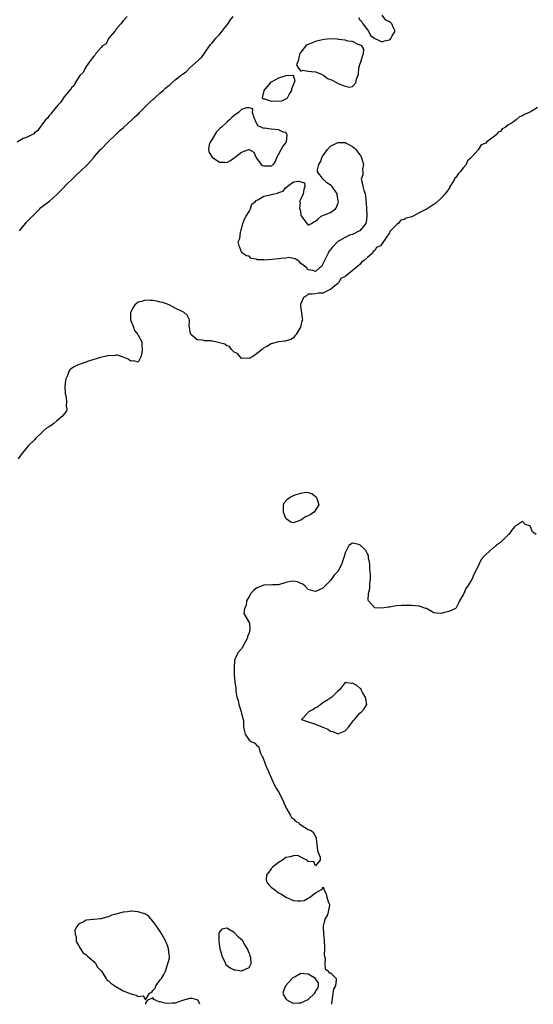
# Model space of a CAD drawing. Units: inches. Extents: x 2604000 to 2607000, y 1530000 to 1533000.
# Drawn here: x 2605769 to 2605908, y 1530000 to 1530266 of the extents above; entities that cross this region are included whole.
import ezdxf

# ---------------------------------------------------------------- set-up
doc = ezdxf.new("R2010")
doc.units = ezdxf.units.IN
doc.header["$MEASUREMENT"] = 0
doc.layers.add('LD26041530_2ft', color=73, linetype='Continuous')

msp = doc.modelspace()

# ---------------------------------------------------------------- linework, layer by layer
at = {"layer": 'LD26041530_2ft'}
for points, elevation in [([(2605798.09, 1530267), (2605797, 1530265.8), (2605796.37, 1530265), (2605795, 1530263.42), (2605794.86, 1530263.14), (2605794.68, 1530263), (2605793, 1530260.98), (2605792.39, 1530259.61), (2605791.36, 1530259), (2605791, 1530258.62), (2605789.58, 1530257), (2605789.4, 1530256.6), (2605789, 1530256.26), (2605788.08, 1530255), (2605787, 1530253.48), (2605786.68, 1530253), (2605786.18, 1530251.82), (2605785.28, 1530251), (2605783.98, 1530249), (2605783.67, 1530248.33), (2605783, 1530247.65), (2605782.78, 1530247.22), (2605782.49, 1530247), (2605781, 1530245.27), (2605780.79, 1530245), (2605780.15, 1530243.85), (2605779.26, 1530243), (2605777.64, 1530241), (2605777.36, 1530240.64), (2605777, 1530240.26), (2605776.5, 1530239.5), (2605775.99, 1530239), (2605775, 1530237.65), (2605774.45, 1530237), (2605773.89, 1530236.11), (2605773, 1530235.49), (2605772.79, 1530235.21), (2605772.28, 1530235), (2605771, 1530234.36), (2605769.96, 1530233.96), (2605769, 1530233.43), (2605768.33, 1530233)], 7300), ([(2605768.92, 1530209), (2605770.52, 1530211), (2605770.7, 1530211.3), (2605771, 1530211.53), (2605771.68, 1530212.32), (2605774.41, 1530215), (2605774.68, 1530215.32), (2605775, 1530215.49), (2605775.82, 1530216.18), (2605777, 1530217.09), (2605779, 1530218.82), (2605780.07, 1530219.93), (2605781.08, 1530220.92), (2605781.13, 1530221), (2605784.07, 1530223.93), (2605785, 1530224.78), (2605785.13, 1530224.87), (2605785.25, 1530225), (2605787.3, 1530227), (2605789, 1530228.83), (2605789.09, 1530228.91), (2605789.15, 1530229), (2605790.92, 1530231.08), (2605791, 1530231.14), (2605792.86, 1530233), (2605794.95, 1530235.05), (2605795, 1530235.08), (2605795.95, 1530236.05), (2605797.02, 1530236.98), (2605799.28, 1530239), (2605800.14, 1530239.86), (2605801.22, 1530240.78), (2605801.39, 1530241), (2605803, 1530242.67), (2605804.16, 1530243.84), (2605805, 1530244.51), (2605805.29, 1530244.71), (2605805.56, 1530245), (2605807, 1530246.29), (2605807.82, 1530247), (2605808.41, 1530247.59), (2605809, 1530248.09), (2605809.54, 1530248.46), (2605810.09, 1530249), (2605811, 1530249.82), (2605812.52, 1530251), (2605812.77, 1530251.23), (2605813, 1530251.42), (2605813.96, 1530252.04), (2605815, 1530253.08), (2605818.15, 1530255.85), (2605819, 1530257.06), (2605820.6, 1530259.4), (2605821, 1530259.82), (2605821.55, 1530260.45), (2605821.96, 1530261), (2605823, 1530262.12), (2605823.72, 1530263), (2605824.24, 1530263.76), (2605825.17, 1530264.83), (2605826.03, 1530266.03), (2605826.69, 1530267)], 7300), ([(2605860.65, 1530266.65), (2605861, 1530266.05), (2605861.49, 1530265.49), (2605861.76, 1530265), (2605863, 1530263.32), (2605863.29, 1530263), (2605863.84, 1530261.84), (2605865.01, 1530261.01), (2605867, 1530260.11), (2605867.64, 1530260.36), (2605869, 1530260.67), (2605869.21, 1530260.79), (2605869.37, 1530261), (2605869.75, 1530261.75), (2605870.52, 1530263), (2605870.11, 1530263.89), (2605869.64, 1530265), (2605869.3, 1530265.3), (2605869, 1530265.49), (2605867.97, 1530265.97), (2605867, 1530267.33)], 7300), ([(2605909, 1530242.33), (2605907.27, 1530241.27), (2605907, 1530241.14), (2605906.78, 1530241), (2605905.52, 1530240.48), (2605905, 1530240.09), (2605904.17, 1530239.83), (2605903.25, 1530239), (2605903, 1530238.86), (2605902.4, 1530238.4), (2605901, 1530237.56), (2605900.27, 1530237), (2605899.43, 1530236.57), (2605899, 1530235.91), (2605898.34, 1530235.66), (2605897.82, 1530235), (2605897, 1530234.32), (2605895.21, 1530233), (2605895, 1530232.77), (2605893.74, 1530232.26), (2605893, 1530230.93), (2605891.25, 1530229), (2605891.12, 1530228.88), (2605891, 1530228.68), (2605890.05, 1530227.95), (2605889.68, 1530227), (2605889, 1530226.18), (2605888.09, 1530225), (2605887.56, 1530224.44), (2605887, 1530223.57), (2605886.7, 1530223.3), (2605886.57, 1530223), (2605885.94, 1530221.94), (2605885.35, 1530221), (2605885.28, 1530220.72), (2605885, 1530220.36), (2605884.05, 1530219), (2605883, 1530217.91), (2605881.52, 1530216.48), (2605881, 1530216.18), (2605880.28, 1530215.72), (2605879.22, 1530215), (2605879, 1530214.86), (2605877, 1530213.92), (2605875.37, 1530213), (2605875, 1530212.86), (2605873.53, 1530212.47), (2605873, 1530212.13), (2605872.09, 1530211.91), (2605871.31, 1530211), (2605871, 1530210.78), (2605869.27, 1530209), (2605869.12, 1530208.88), (2605869, 1530208.53), (2605867, 1530205.57), (2605866.58, 1530205), (2605865.51, 1530204.49), (2605865, 1530203.69), (2605864.54, 1530203.46), (2605864.38, 1530203), (2605863, 1530201.79), (2605862.17, 1530201), (2605861.45, 1530200.55), (2605861, 1530199.94), (2605859.92, 1530199), (2605859, 1530198.31), (2605857.34, 1530197), (2605857.13, 1530196.87), (2605857, 1530196.68), (2605855.87, 1530196.13), (2605855.16, 1530195), (2605855, 1530194.8), (2605853.77, 1530193.77), (2605853, 1530193.21), (2605852.56, 1530193), (2605851, 1530192.16), (2605849.81, 1530192.19), (2605849, 1530192.02), (2605848.05, 1530191.95), (2605847, 1530191.91), (2605846.53, 1530191.47), (2605845.74, 1530191), (2605845, 1530189.44), (2605844.89, 1530189), (2605845, 1530187.89), (2605845.16, 1530187), (2605845.38, 1530185.38), (2605845.48, 1530185), (2605845.3, 1530184.7), (2605845, 1530183.41), (2605844.88, 1530183), (2605844.76, 1530182.76), (2605843.73, 1530181), (2605843.36, 1530180.64), (2605843, 1530180.12), (2605842.3, 1530179.7), (2605840.8, 1530179.2), (2605839, 1530179.01), (2605837, 1530178.49), (2605835.8, 1530177.8), (2605835, 1530177.39), (2605834.59, 1530177), (2605833, 1530175.82), (2605832.54, 1530175.46), (2605831.87, 1530175), (2605831, 1530174.49), (2605830.59, 1530174.59), (2605829, 1530174.55), (2605828.82, 1530174.82), (2605828.61, 1530175), (2605827.92, 1530175.92), (2605827, 1530176.27), (2605826.25, 1530177), (2605825.75, 1530177.75), (2605825, 1530177.93), (2605824.42, 1530178.42), (2605823, 1530178.79), (2605821.91, 1530179), (2605821, 1530179.23), (2605820.72, 1530179.28), (2605819, 1530179.35), (2605818.47, 1530179.53), (2605817, 1530179.59), (2605815.26, 1530181), (2605815.19, 1530181.19), (2605814.87, 1530183), (2605814.82, 1530183.18), (2605814.91, 1530185), (2605814.24, 1530186.24), (2605813.47, 1530187), (2605812.55, 1530187.45), (2605811, 1530188.12), (2605809.38, 1530189), (2605807.66, 1530189.66), (2605807, 1530189.79), (2605806.07, 1530190.07), (2605805, 1530190.19), (2605804.24, 1530190.24), (2605803, 1530190.28), (2605801.96, 1530189.96), (2605801, 1530189.76), (2605800.15, 1530189), (2605799.65, 1530188.35), (2605798.99, 1530187.01), (2605798.98, 1530185), (2605799.76, 1530183), (2605800.06, 1530182.06), (2605800.94, 1530181), (2605801, 1530180.86), (2605801.99, 1530179), (2605802.01, 1530178.01), (2605802.09, 1530177), (2605802.01, 1530175.99), (2605801.71, 1530175), (2605801, 1530173.51), (2605799.89, 1530173.89), (2605799, 1530173.78), (2605798.31, 1530174.31), (2605797, 1530174.87), (2605796.92, 1530174.92), (2605795.41, 1530175.4), (2605795, 1530175.4), (2605794.68, 1530175.32), (2605793, 1530175.29), (2605792.78, 1530175.22), (2605790.8, 1530174.8), (2605787.9, 1530173.9), (2605785.32, 1530173), (2605785, 1530172.88), (2605783.7, 1530172.3), (2605783, 1530171.79), (2605782.56, 1530171.44), (2605782.31, 1530171), (2605781.92, 1530169.92), (2605781.45, 1530169), (2605781.37, 1530168.63), (2605781.21, 1530167), (2605781.27, 1530165.27), (2605781.3, 1530165), (2605781.43, 1530164.57), (2605781.63, 1530163), (2605781.55, 1530161.55), (2605781.74, 1530161), (2605781.68, 1530160.32), (2605781, 1530159.6), (2605780.66, 1530159), (2605779, 1530157.69), (2605778.21, 1530157), (2605777.53, 1530156.47), (2605777, 1530156.15), (2605776.26, 1530155.74), (2605775.43, 1530155), (2605775, 1530154.56), (2605773.33, 1530153), (2605773, 1530152.56), (2605771.39, 1530151), (2605771, 1530150.54), (2605769.75, 1530149), (2605769.39, 1530148.61), (2605769, 1530148.03), (2605768.61, 1530147.39)], 7300), ([(2605908.64, 1530127), (2605907.65, 1530127.65), (2605907.11, 1530129), (2605907.07, 1530129.07), (2605907, 1530129.31), (2605905.69, 1530129.69), (2605905, 1530130.47), (2605903.38, 1530129.38), (2605903, 1530129.19), (2605902.84, 1530129), (2605901.94, 1530128.06), (2605901.24, 1530127), (2605901, 1530126.76), (2605899.18, 1530125), (2605899, 1530124.85), (2605897.92, 1530124.08), (2605897, 1530123.3), (2605896.82, 1530123.18), (2605895, 1530121.57), (2605894.49, 1530121), (2605893.81, 1530120.19), (2605893.26, 1530119), (2605892.28, 1530117), (2605891.81, 1530116.19), (2605891.32, 1530115), (2605891, 1530114.34), (2605890.08, 1530113), (2605889.67, 1530112.33), (2605889.05, 1530111), (2605889, 1530110.83), (2605887.94, 1530109), (2605887.63, 1530108.37), (2605887, 1530107.16), (2605886.93, 1530107.07), (2605886.82, 1530107), (2605885, 1530106.17), (2605883.86, 1530105.86), (2605883, 1530105.59), (2605881.71, 1530105.71), (2605881, 1530105.81), (2605878.96, 1530106.96), (2605878.86, 1530107), (2605877, 1530107.56), (2605875, 1530107.79), (2605874.18, 1530107.82), (2605873, 1530107.82), (2605872.21, 1530107.79), (2605871, 1530107.7), (2605870.36, 1530107.64), (2605869, 1530107.37), (2605868.67, 1530107.33), (2605867, 1530107.06), (2605865, 1530107.18), (2605863.33, 1530109), (2605863.22, 1530109.22), (2605863.29, 1530111), (2605863.65, 1530112.35), (2605863.64, 1530113), (2605863.67, 1530113.67), (2605863.82, 1530115), (2605863.85, 1530116.15), (2605863.78, 1530117), (2605863.68, 1530117.68), (2605863.63, 1530119), (2605863.33, 1530120.67), (2605863.28, 1530121.28), (2605863, 1530121.7), (2605862.6, 1530122.6), (2605862.21, 1530123), (2605861, 1530124.14), (2605859.49, 1530124.51), (2605859, 1530124.6), (2605858.01, 1530123.99), (2605857, 1530121.99), (2605856.71, 1530121), (2605856.31, 1530119.69), (2605856.06, 1530119), (2605855.02, 1530117), (2605854.02, 1530115.98), (2605853, 1530114.56), (2605851.51, 1530113), (2605851, 1530112.5), (2605849.95, 1530112.05), (2605849, 1530111.56), (2605848.22, 1530111.78), (2605847, 1530112.09), (2605846.15, 1530113), (2605845.56, 1530113.56), (2605845, 1530113.72), (2605844.15, 1530114.16), (2605843, 1530114.33), (2605842.23, 1530114.23), (2605841, 1530114.02), (2605839, 1530113.36), (2605837.33, 1530113.33), (2605837, 1530113.3), (2605835.34, 1530113.34), (2605835, 1530113.31), (2605834.32, 1530113), (2605833, 1530112.45), (2605832.18, 1530111.82), (2605831.49, 1530111), (2605831, 1530110.2), (2605830.32, 1530109), (2605830.21, 1530107.79), (2605829.82, 1530107), (2605829.64, 1530105.64), (2605831.09, 1530103), (2605831.25, 1530101.25), (2605831.2, 1530101), (2605831.14, 1530100.86), (2605831, 1530100.36), (2605830.62, 1530099.38), (2605830.57, 1530099), (2605829.33, 1530096.67), (2605829, 1530096.11), (2605827.98, 1530095), (2605827.08, 1530093), (2605826.97, 1530091.03), (2605827.02, 1530089.02), (2605827.16, 1530087.16), (2605827.4, 1530085.41), (2605827.4, 1530084.6), (2605827.71, 1530083), (2605828.07, 1530082.07), (2605828.23, 1530081), (2605828.45, 1530080.45), (2605828.91, 1530079), (2605829, 1530078.57), (2605829.42, 1530077), (2605829.49, 1530076.51), (2605829.55, 1530075), (2605829.77, 1530073.77), (2605829.95, 1530073), (2605831, 1530071.35), (2605831.54, 1530071), (2605832.55, 1530070.55), (2605833, 1530070.06), (2605833.62, 1530069.62), (2605833.7, 1530069), (2605834.12, 1530067.88), (2605834.57, 1530067), (2605834.7, 1530066.7), (2605835, 1530066.01), (2605835.25, 1530065.25), (2605835.38, 1530065), (2605835.82, 1530063.81), (2605836.3, 1530063), (2605836.49, 1530062.49), (2605837.06, 1530061.06), (2605837.97, 1530059), (2605838.38, 1530058.38), (2605839.13, 1530057.13), (2605839.31, 1530056.69), (2605840.2, 1530055), (2605840.43, 1530054.43), (2605841, 1530053.24), (2605841.09, 1530053), (2605841.27, 1530052.73), (2605842.24, 1530051), (2605842.48, 1530050.48), (2605843, 1530050.12), (2605843.53, 1530049.53), (2605844.44, 1530049), (2605844.69, 1530048.69), (2605845, 1530048.47), (2605847, 1530047.26), (2605847.79, 1530047), (2605848.42, 1530046.42), (2605849, 1530045.24), (2605849.14, 1530045.14), (2605849.17, 1530045), (2605849.17, 1530044.83), (2605849.54, 1530041.54), (2605849.67, 1530041), (2605850.21, 1530039.79), (2605850.26, 1530039), (2605849, 1530037.4), (2605848.54, 1530038.54), (2605847, 1530038.61), (2605846.84, 1530038.84), (2605845, 1530039.77), (2605844.2, 1530040.2), (2605843, 1530040.17), (2605842.15, 1530039.85), (2605841, 1530039.65), (2605840.59, 1530039.41), (2605840.03, 1530039), (2605839, 1530038.29), (2605837.3, 1530037), (2605837.19, 1530036.81), (2605837, 1530036.64), (2605836.32, 1530035.68), (2605835.73, 1530035), (2605835.64, 1530033.64), (2605835.78, 1530033), (2605836.32, 1530032.32), (2605837, 1530031.68), (2605837.86, 1530031), (2605839, 1530030.16), (2605839.74, 1530029.74), (2605841, 1530028.94), (2605843, 1530028.09), (2605844.07, 1530027.93), (2605845, 1530027.95), (2605845.92, 1530028.08), (2605847, 1530028.72), (2605847.23, 1530028.77), (2605847.49, 1530029), (2605849, 1530030.16), (2605850.63, 1530031), (2605850.83, 1530031.17), (2605851, 1530031.68), (2605851.26, 1530031.26), (2605851.22, 1530031), (2605851.9, 1530029.9), (2605852.02, 1530029), (2605852.52, 1530027.48), (2605852.72, 1530027), (2605852.76, 1530026.76), (2605852.42, 1530025), (2605852.19, 1530024.19), (2605851.46, 1530023), (2605851.08, 1530021.08), (2605851.03, 1530020.97), (2605851.12, 1530019), (2605851.33, 1530017.33), (2605851.4, 1530015.4), (2605851.44, 1530015), (2605851.34, 1530013.34), (2605851.39, 1530013), (2605851.58, 1530012.42), (2605851.51, 1530011), (2605851.61, 1530009.61), (2605852.52, 1530009), (2605852.55, 1530008.55), (2605853, 1530008.48), (2605854.6, 1530007), (2605854.6, 1530006.6), (2605854.35, 1530005), (2605853.87, 1530004.13), (2605853.63, 1530003), (2605853.49, 1530001.49), (2605853.4, 1530001), (2605853.34, 1530000)], 7302), ([(2605817.67, 1530000), (2605817.22, 1530001), (2605817.12, 1530001.12), (2605817, 1530001.21), (2605815.58, 1530001.58), (2605815, 1530001.59), (2605813.01, 1530001.01), (2605811, 1530000.34), (2605810.34, 1530000.34), (2605809, 1530000.21), (2605808.34, 1530000.34), (2605807, 1530000.7), (2605806.68, 1530000.68), (2605805.85, 1530001), (2605805.26, 1530001.26), (2605805, 1530001.74), (2605803.44, 1530001), (2605803, 1530000.35), (2605802.97, 1530000)], 7302)]:
    msp.add_lwpolyline(points, dxfattribs=dict(at, elevation=elevation))
for points, elevation in [([(2605850.64, 1530251.36), (2605851, 1530251.17), (2605851.26, 1530251), (2605852.25, 1530250.25), (2605853, 1530249.98), (2605853.63, 1530249.63), (2605855.14, 1530248.86), (2605857, 1530248.12), (2605858.14, 1530247.86), (2605859, 1530248.06), (2605859.92, 1530249), (2605860.07, 1530250.07), (2605860.62, 1530251.38), (2605860.74, 1530253), (2605861, 1530253.96), (2605861.36, 1530255), (2605861.73, 1530256.27), (2605861.99, 1530257), (2605862.09, 1530258.09), (2605861.49, 1530259), (2605861, 1530259.34), (2605860.66, 1530259.34), (2605859, 1530260.17), (2605857.69, 1530260.31), (2605857, 1530260.56), (2605855.24, 1530260.76), (2605855, 1530260.82), (2605853, 1530260.89), (2605851.28, 1530260.72), (2605849.64, 1530260.36), (2605849, 1530260.18), (2605848.11, 1530259.89), (2605846.7, 1530259.3), (2605846.38, 1530259), (2605845, 1530257.33), (2605844.78, 1530257), (2605844.64, 1530256.64), (2605844.28, 1530255), (2605843.86, 1530253.86), (2605844.34, 1530253), (2605845, 1530252.17), (2605845.55, 1530252.45), (2605847, 1530252.17), (2605847.86, 1530252.14), (2605849, 1530252.03)], 7300), ([(2605841.87, 1530245.87), (2605842.61, 1530247), (2605842.59, 1530247.41), (2605843, 1530248.46), (2605843.19, 1530249), (2605843.47, 1530249.47), (2605843.01, 1530251), (2605843, 1530251.01), (2605840.97, 1530250.97), (2605839, 1530250.34), (2605837, 1530249.24), (2605836.7, 1530249), (2605835.01, 1530247), (2605835, 1530246.89), (2605834.59, 1530245), (2605835, 1530244.69), (2605835.26, 1530244.74), (2605837, 1530244.1), (2605837.85, 1530244.15), (2605839, 1530244.11), (2605839.84, 1530244.16), (2605841, 1530244.69), (2605841.24, 1530244.76), (2605841.4, 1530245)], 7300), ([(2605839, 1530236.37), (2605837, 1530236.5), (2605835.23, 1530236.77), (2605835, 1530236.7), (2605834.43, 1530237), (2605833.41, 1530237.41), (2605832.74, 1530238.74), (2605832.69, 1530239), (2605832.41, 1530239.59), (2605831.96, 1530241), (2605832.01, 1530242.01), (2605831, 1530242.26), (2605830.28, 1530242.28), (2605829, 1530241.79), (2605828.13, 1530241), (2605827, 1530240.18), (2605826.34, 1530239.66), (2605825.76, 1530239), (2605825, 1530238.4), (2605823.44, 1530237), (2605823.23, 1530236.77), (2605822.17, 1530235.83), (2605821, 1530233.85), (2605820.46, 1530233), (2605820.26, 1530232.26), (2605820.04, 1530231), (2605820.18, 1530230.18), (2605821, 1530228.95), (2605823, 1530227.6), (2605824.43, 1530227.57), (2605825, 1530227.53), (2605825.99, 1530228.01), (2605827, 1530228.76), (2605827.16, 1530228.84), (2605827.31, 1530229), (2605829, 1530230.28), (2605830.96, 1530231), (2605831, 1530231.03), (2605832.3, 1530230.3), (2605832.81, 1530229), (2605833, 1530228.72), (2605834.31, 1530227), (2605834.66, 1530226.66), (2605835, 1530226.6), (2605836.6, 1530226.6), (2605837, 1530226.58), (2605837.63, 1530227), (2605838.12, 1530227.88), (2605838.63, 1530229), (2605839, 1530229.63), (2605839.71, 1530231), (2605840.17, 1530231.83), (2605841, 1530232.81), (2605841.08, 1530233), (2605841.11, 1530233.11), (2605841.31, 1530235), (2605841, 1530235.61), (2605840.26, 1530235.74)], 7300), ([(2605841.23, 1530220.77), (2605841.32, 1530221), (2605843, 1530222.31), (2605844.45, 1530222.45), (2605845, 1530222.32), (2605845.98, 1530221.98), (2605846.13, 1530221), (2605845.82, 1530220.18), (2605845.62, 1530219), (2605845, 1530217.71), (2605844.69, 1530217), (2605844.79, 1530216.79), (2605844.67, 1530215), (2605844.8, 1530214.8), (2605845, 1530213.35), (2605845.11, 1530213.11), (2605845.18, 1530213), (2605845.57, 1530212.43), (2605846.62, 1530211), (2605846.81, 1530210.81), (2605847, 1530210.54), (2605847.88, 1530211), (2605848.52, 1530211.48), (2605849, 1530211.69), (2605849.69, 1530212.31), (2605850.55, 1530213), (2605851.4, 1530213.4), (2605853, 1530214), (2605854.38, 1530215), (2605854.7, 1530215.3), (2605855, 1530216.39), (2605855.18, 1530216.82), (2605855.15, 1530217.15), (2605854.85, 1530218.85), (2605854.85, 1530219), (2605853.5, 1530221), (2605853.26, 1530221.26), (2605852.05, 1530222.05), (2605851.04, 1530223.04), (2605849.54, 1530225), (2605849.49, 1530225.49), (2605849.91, 1530227), (2605850.34, 1530227.66), (2605850.82, 1530229), (2605852.2, 1530231), (2605853, 1530231.88), (2605853.75, 1530232.25), (2605855, 1530232.93), (2605856.91, 1530232.91), (2605857, 1530232.89), (2605857.26, 1530232.74), (2605859, 1530231.84), (2605859.48, 1530231.48), (2605859.87, 1530231), (2605861.2, 1530229.2), (2605861.32, 1530229), (2605861.53, 1530228.47), (2605861.98, 1530227), (2605861.73, 1530225.73), (2605861.79, 1530225), (2605861.8, 1530224.2), (2605861.34, 1530223), (2605861.65, 1530221.65), (2605861.82, 1530221), (2605862.05, 1530219.95), (2605862.4, 1530219), (2605862.49, 1530218.49), (2605862.75, 1530215.25), (2605862.85, 1530213), (2605862.66, 1530211.34), (2605862.55, 1530211), (2605861, 1530209.06), (2605860.91, 1530209), (2605859, 1530208.06), (2605858.15, 1530207.85), (2605857, 1530207.26), (2605856.79, 1530207.21), (2605856.54, 1530207), (2605855, 1530206.11), (2605853.45, 1530204.55), (2605852.54, 1530203.46), (2605852.39, 1530203), (2605851.76, 1530201.76), (2605850.64, 1530199.36), (2605850.1, 1530199), (2605849, 1530198.01), (2605848.29, 1530198.29), (2605847, 1530198.51), (2605846.76, 1530198.76), (2605846.64, 1530199), (2605845, 1530200.25), (2605844.62, 1530200.62), (2605844.17, 1530201), (2605843.51, 1530201.51), (2605843, 1530201.55), (2605841.81, 1530201.81), (2605841, 1530201.68), (2605839.58, 1530201.58), (2605839, 1530201.45), (2605837.26, 1530201.26), (2605835.13, 1530201.13), (2605835, 1530201.17), (2605833.21, 1530201.21), (2605833, 1530201.37), (2605831.6, 1530201.6), (2605831, 1530202.22), (2605830.32, 1530202.32), (2605829.22, 1530203), (2605829, 1530203.37), (2605828.32, 1530205), (2605828.1, 1530206.1), (2605828.48, 1530207), (2605828.69, 1530208.69), (2605828.79, 1530209), (2605829, 1530209.52), (2605829.36, 1530211), (2605829.79, 1530212.21), (2605830.24, 1530213), (2605831, 1530214.23), (2605831.38, 1530215), (2605831.72, 1530216.28), (2605832.72, 1530217), (2605833, 1530217.28), (2605833.4, 1530217.4), (2605835, 1530218.43), (2605836.77, 1530218.77), (2605837, 1530218.85), (2605837.9, 1530219), (2605838.74, 1530219.26), (2605839, 1530219.39), (2605840.23, 1530219.77), (2605841, 1530220.75)], 7300), ([(2605847, 1530132.04), (2605846.27, 1530131.73), (2605845.25, 1530131), (2605845, 1530130.86), (2605844.72, 1530130.72), (2605843, 1530130.16), (2605842.33, 1530130.33), (2605841.3, 1530131), (2605841, 1530131.3), (2605840.32, 1530133), (2605840.35, 1530134.35), (2605840.3, 1530135), (2605840.5, 1530135.5), (2605841.44, 1530136.56), (2605841.94, 1530137), (2605843, 1530137.48), (2605843.77, 1530137.77), (2605845, 1530138.17), (2605846.4, 1530138.4), (2605847, 1530138.32), (2605848.01, 1530138.01), (2605849, 1530137.21), (2605849.13, 1530137.13), (2605849.24, 1530137), (2605849.33, 1530136.67), (2605849.91, 1530135), (2605848.65, 1530133), (2605847.65, 1530132.35)], 7302), ([(2605855.22, 1530073.22), (2605857, 1530073.87), (2605858.02, 1530075), (2605858.42, 1530075.58), (2605859.28, 1530076.72), (2605859.55, 1530077), (2605861, 1530078.71), (2605861.43, 1530079), (2605862.17, 1530079.83), (2605862.83, 1530081), (2605862.57, 1530082.57), (2605862.52, 1530083), (2605861.73, 1530084.27), (2605861.37, 1530085), (2605861.29, 1530085.29), (2605861, 1530085.47), (2605860.12, 1530086.12), (2605859, 1530086.75), (2605858.7, 1530086.7), (2605857, 1530086.99), (2605855.47, 1530085), (2605855, 1530084.65), (2605853.41, 1530083), (2605852.32, 1530082.32), (2605851, 1530081.46), (2605849.57, 1530080.43), (2605849, 1530080.14), (2605848.32, 1530079.68), (2605847.1, 1530079), (2605847, 1530078.86), (2605845.18, 1530077), (2605847, 1530076.3), (2605847.94, 1530076.06), (2605849, 1530075.74), (2605850.66, 1530075), (2605850.92, 1530074.92), (2605851, 1530074.88), (2605852.34, 1530074.34), (2605853, 1530073.83), (2605853.71, 1530073.71), (2605855, 1530073.12)], 7302), ([(2605792.37, 1530007), (2605792.59, 1530006.59), (2605793, 1530006.32), (2605793.67, 1530005.67), (2605794.69, 1530005), (2605795, 1530004.78), (2605797, 1530003.65), (2605798.59, 1530003), (2605799, 1530002.79), (2605800.47, 1530002.47), (2605801, 1530002.14), (2605802.33, 1530002.33), (2605803, 1530001.23), (2605804.12, 1530003), (2605804.71, 1530003.29), (2605805, 1530003.72), (2605805.62, 1530004.38), (2605805.82, 1530005), (2605807, 1530006.61), (2605807.35, 1530007), (2605807.98, 1530008.02), (2605808.38, 1530009), (2605809.51, 1530012.49), (2605809.5, 1530013), (2605809.36, 1530013.36), (2605809.24, 1530015), (2605809, 1530015.59), (2605808.48, 1530017), (2605807.96, 1530017.96), (2605807.44, 1530019), (2605807, 1530019.71), (2605805.63, 1530021.63), (2605805, 1530022.47), (2605803.78, 1530023.78), (2605803, 1530024.33), (2605801, 1530025.03), (2605799.18, 1530025.18), (2605799, 1530025.16), (2605798.16, 1530025), (2605797.14, 1530024.86), (2605797, 1530024.86), (2605795, 1530024.32), (2605793.94, 1530024.06), (2605793, 1530023.62), (2605792.44, 1530023.56), (2605791, 1530023.12), (2605790.87, 1530023.13), (2605789, 1530022.94), (2605788.91, 1530022.91), (2605787, 1530022.76), (2605786.18, 1530022.18), (2605785, 1530021.73), (2605784.47, 1530021), (2605783.93, 1530020.07), (2605783.98, 1530019), (2605784.23, 1530018.23), (2605784.26, 1530017), (2605785, 1530015.8), (2605785.38, 1530015), (2605786.04, 1530014.04), (2605787, 1530013.36), (2605787.36, 1530013), (2605789, 1530011.55), (2605789.52, 1530011), (2605790.06, 1530010.06), (2605791, 1530009.01)], 7302), ([(2605831.27, 1530013.27), (2605831, 1530013.85), (2605830.57, 1530015), (2605829.78, 1530016.22), (2605829.21, 1530017.21), (2605828.17, 1530018.17), (2605827, 1530019.38), (2605825.93, 1530020.07), (2605825, 1530020.57), (2605823.69, 1530020.31), (2605823, 1530019.55), (2605822.82, 1530019.18), (2605822.8, 1530019), (2605822.83, 1530018.83), (2605822.8, 1530017), (2605823.13, 1530015), (2605823.6, 1530013.59), (2605823.64, 1530013), (2605824.34, 1530011.66), (2605824.77, 1530010.77), (2605825.9, 1530009.9), (2605827, 1530009.34), (2605827.36, 1530009.36), (2605829, 1530009.01), (2605829.04, 1530009.04), (2605831, 1530009.96), (2605831.54, 1530011), (2605831.45, 1530012.55), (2605831.35, 1530013)], 7302), ([(2605849.76, 1530005.76), (2605849, 1530006.91), (2605848.96, 1530007), (2605847, 1530008.14), (2605845.8, 1530008.2), (2605845, 1530008.3), (2605843.47, 1530007.47), (2605843, 1530007.27), (2605842.83, 1530007.17), (2605842.71, 1530007), (2605840.9, 1530005), (2605840.33, 1530003.67), (2605840.14, 1530003), (2605840.37, 1530002.37), (2605841, 1530001.5), (2605841.19, 1530001.19), (2605842.46, 1530000.46), (2605843, 1530000.35), (2605844.36, 1530000.36), (2605845, 1530000.41), (2605846.38, 1530001), (2605847, 1530001.31), (2605848.84, 1530003), (2605849, 1530003.45), (2605849.65, 1530004.35), (2605849.77, 1530005)], 7302)]:
    msp.add_lwpolyline(points, close=True, dxfattribs=dict(at, elevation=elevation))

doc.saveas('drawing.dxf')
